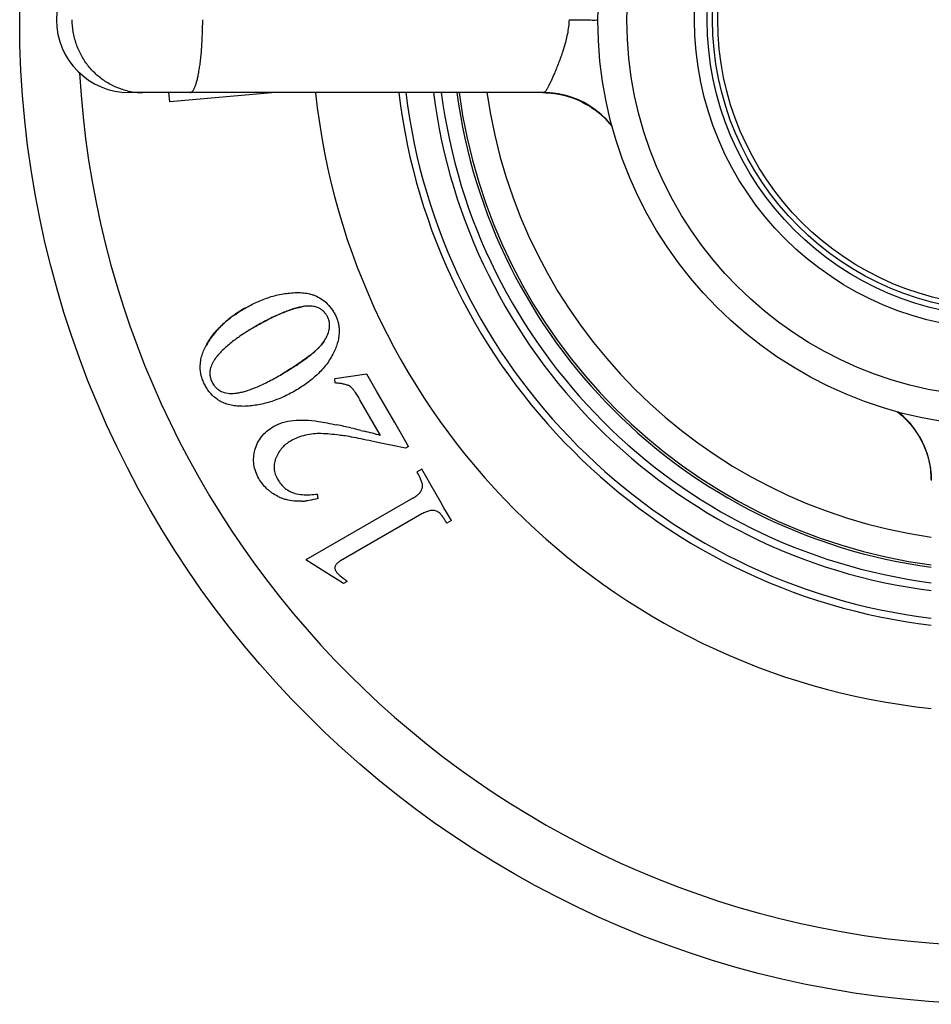
# Model space of a CAD drawing. Units: inches. Extents: x 0 to 11, y 0 to 8.5.
# Drawn here: x 3.2 to 4.1, y 1.9 to 2.9 of the extents above; entities that cross this region are included whole.
import ezdxf

# ---------------------------------------------------------------- set-up
doc = ezdxf.new("R2010")
doc.units = ezdxf.units.IN
doc.header["$LTSCALE"] = 0.605
doc.header["$MEASUREMENT"] = 0
doc.layers.get('0').update_dxf_attribs({"linetype": 'CONTINUOUS'})
doc.layers.add('ALL_ASSEMBLY_MEMBERS', color=7, linetype='CONTINUOUS')

msp = doc.modelspace()

# ---------------------------------------------------------------- linework, layer by layer
at = {"color": 7, "linetype": 'Continuous'}
for p, q in [((3.3115, 2.8447), (3.3106, 2.8542)), ((3.4203, 2.8542), (3.3115, 2.8447)), ((3.5144, 2.5645), (3.4979, 2.5622)), ((3.5239, 2.5479), (3.5144, 2.5645)), ((3.4979, 2.5622), (3.4812, 2.5599)), ((3.4818, 2.5556), (3.4812, 2.5599)), ((3.543, 2.515), (3.5239, 2.5479)), ((3.5284, 2.5016), (3.5072, 2.5383)), ((3.5572, 2.4903), (3.543, 2.515)), ((3.5081, 2.5067), (3.5115, 2.5059)), ((3.527, 2.4941), (3.5224, 2.4951)), ((3.5407, 2.4913), (3.527, 2.4941)), ((3.5542, 2.4885), (3.5407, 2.4913)), ((3.5572, 2.4903), (3.5542, 2.4885)), ((3.5709, 2.4667), (3.5661, 2.464)), ((3.5759, 2.4579), (3.5709, 2.4667)), ((3.5791, 2.4525), (3.5759, 2.4579)), ((3.5907, 2.4323), (3.5791, 2.4525)), ((3.4641, 2.4368), (3.4636, 2.4413)), ((3.5716, 2.4481), (3.5717, 2.4494)), ((3.5616, 2.437), (3.4515, 2.3735)), ((3.5936, 2.4272), (3.5907, 2.4323)), ((3.5709, 2.4209), (3.4873, 2.3726)), ((3.5962, 2.4228), (3.5936, 2.4272)), ((3.6012, 2.4141), (3.5962, 2.4228)), ((3.6012, 2.4141), (3.5965, 2.4113)), ((3.4774, 2.3572), (3.4515, 2.3735)), ((3.4837, 2.3533), (3.4774, 2.3572)), ((3.4904, 2.3491), (3.4837, 2.3533)), ((3.4864, 2.3576), (3.4899, 2.3547)), ((3.494, 2.3512), (3.4904, 2.3491))]:
    msp.add_line(p, q, dxfattribs=at)
at = {"color": 9, "linetype": 'Continuous'}
for p, q in [((3.4473, 2.6339), (3.4475, 2.634)), ((3.4703, 2.5986), (3.4704, 2.5987)), ((3.3991, 2.4866), (3.3993, 2.4867)), ((3.4031, 2.4573), (3.4032, 2.4574))]:
    msp.add_line(p, q, dxfattribs=at)
at = {"color": 7, "linetype": 'Continuous'}
msp.add_circle((4.17, 2.9292), 1.0129, dxfattribs=at)
for centre, radius, start, end in [((4.17, 2.9292), 0.9529, 183.3132, 266.7075), ((4.17, 2.9292), 0.7125, 186.0456, 263.9518), ((4.17, 2.9292), 0.6274, 186.8686, 263.1328), ((4.17, 2.9292), 0.6202, 186.9473, 263.0527), ((3.4352, 2.6014), 0.0525, 29.9932, 31.3446), ((3.3779, 2.5684), 0.0259, 209.9461, 215.4058), ((3.3812, 2.5687), 0.0365, 235.5438, 240.3585), ((3.3375, 1.8309), 0.697, 76.7107, 77.9136), ((3.2585, 1.4916), 1.0453, 76.1879, 76.773), ((3.1317, 0.9778), 1.5746, 75.407, 76.0415), ((2.7119, -1.397), 3.9755, 78.2364, 78.405), ((3.457, 2.4764), 0.0398, 209.9801, 213.2024), ((3.4478, 2.4684), 0.0275, 243.4705, 248.5741), ((3.445, 2.4843), 0.0506, 243.7957, 250.1154), ((3.4441, 2.4819), 0.048, 250.1186, 254.8022), ((3.4446, 2.4941), 0.0603, 272.7153, 276.6712), ((3.0454, 1.8386), 0.6811, 48.8111, 49.267)]:
    msp.add_arc(centre, radius, start, end, dxfattribs=at)
at = {"color": 9, "linetype": 'Continuous'}
for radius, start, end in [(0.592, 187.2799, 262.7201), (0.584, 187.3744, 262.6203), (0.5681, 187.5826, 262.4117), (0.5658, 187.6119, 262.3823), (0.5374, 188.0224, 261.9759)]:
    msp.add_arc((4.17, 2.9292), radius, start, end, dxfattribs=at)
at = {"color": 7, "linetype": 'Continuous'}
for points, knots in [([(3.3886, 2.6323), (3.3927, 2.6346), (3.401, 2.639), (3.4142, 2.6441), (3.428, 2.6475), (3.4374, 2.6484), (3.4421, 2.6485)], [0, 0, 0, 0, 0.249805, 0.499865, 0.750227, 1, 1, 1, 1]), ([(3.4421, 2.6485), (3.4444, 2.6486), (3.4491, 2.6484), (3.4548, 2.6474), (3.4593, 2.6461), (3.4636, 2.6443), (3.4667, 2.6426), (3.4686, 2.6412)], [0, 0, 0, 0, 0.249837, 0.499818, 0.624876, 0.749981, 1, 1, 1, 1]), ([(3.4473, 2.6339), (3.4457, 2.6336), (3.4424, 2.6328), (3.4372, 2.6313), (3.4318, 2.6294), (3.4237, 2.6262), (3.4129, 2.621), (3.4042, 2.6163), (3.3996, 2.6136)], [0, 0, 0, 0, 0.094465, 0.197188, 0.308473, 0.428557, 0.695786, 1, 1, 1, 1]), ([(3.3998, 2.6137), (3.4035, 2.6159), (3.4092, 2.619), (3.4169, 2.6229), (3.4248, 2.6266), (3.4348, 2.6307), (3.4432, 2.6332), (3.4475, 2.634)], [0, 0, 0, 0, 0.25, 0.375011, 0.500028, 0.750038, 1, 1, 1, 1]), ([(3.4645, 2.6328), (3.4638, 2.6331), (3.4624, 2.6336), (3.4596, 2.6343), (3.456, 2.6347), (3.4516, 2.6346), (3.4487, 2.6342), (3.4473, 2.6339)], [0, 0, 0, 0, 0.125376, 0.250447, 0.500514, 0.75042, 1, 1, 1, 1]), ([(3.4686, 2.6412), (3.4709, 2.6396), (3.4752, 2.6357), (3.4785, 2.6311), (3.48, 2.6287)], [0, 0, 0, 0, 0.499979, 1, 1, 1, 1]), ([(3.3489, 2.5941), (3.3511, 2.5981), (3.3563, 2.6059), (3.3659, 2.6162), (3.3767, 2.625), (3.3846, 2.63), (3.3886, 2.6323)], [0, 0, 0, 0, 0.249726, 0.500279, 0.750286, 1, 1, 1, 1]), ([(3.3887, 2.6324), (3.3843, 2.6298), (3.376, 2.6244), (3.3649, 2.6152), (3.3559, 2.6052), (3.3511, 2.5979), (3.3491, 2.5941)], [0, 0, 0, 0, 0.275774, 0.531377, 0.771094, 1, 1, 1, 1]), ([(3.4733, 2.6246), (3.4728, 2.6255), (3.4716, 2.6272), (3.4699, 2.6291), (3.4684, 2.6304), (3.4667, 2.6316), (3.4654, 2.6323), (3.4645, 2.6328)], [0, 0, 0, 0, 0.249696, 0.499883, 0.624908, 0.749934, 1, 1, 1, 1]), ([(3.4755, 2.6105), (3.4758, 2.6117), (3.476, 2.6135), (3.476, 2.6159), (3.4757, 2.6184), (3.4749, 2.6213), (3.4739, 2.6235), (3.4733, 2.6246)], [0, 0, 0, 0, 0.249946, 0.374761, 0.499771, 0.750307, 1, 1, 1, 1]), ([(3.4806, 2.6276), (3.4814, 2.6262), (3.4829, 2.6234), (3.4845, 2.6189), (3.4855, 2.6143), (3.4858, 2.6111), (3.4858, 2.6095)], [0, 0, 0, 0, 0.249595, 0.500061, 0.750258, 1, 1, 1, 1]), ([(3.3996, 2.6136), (3.396, 2.6115), (3.3889, 2.6072), (3.3786, 2.6002), (3.3704, 2.5936), (3.3644, 2.5878), (3.3616, 2.5848), (3.3603, 2.5831)], [0, 0, 0, 0, 0.249999, 0.499983, 0.74994, 0.874977, 1, 1, 1, 1]), ([(3.4703, 2.5986), (3.4715, 2.6004), (3.4737, 2.6042), (3.4751, 2.6084), (3.4755, 2.6105)], [0, 0, 0, 0, 0.499271, 1, 1, 1, 1]), ([(3.4858, 2.6095), (3.4858, 2.6075), (3.4856, 2.6035), (3.4844, 2.5977), (3.4826, 2.592), (3.4809, 2.5884), (3.4801, 2.5866)], [0, 0, 0, 0, 0.250361, 0.500602, 0.750429, 1, 1, 1, 1]), ([(3.3428, 2.5706), (3.3428, 2.5726), (3.343, 2.5767), (3.3442, 2.5828), (3.3462, 2.5886), (3.348, 2.5923), (3.3489, 2.5941)], [0, 0, 0, 0, 0.250364, 0.500522, 0.75041, 1, 1, 1, 1]), ([(3.4253, 2.5637), (3.4282, 2.5654), (3.4336, 2.5686), (3.4412, 2.5734), (3.448, 2.578), (3.4541, 2.5825), (3.4593, 2.5867), (3.4638, 2.5908), (3.4674, 2.5947), (3.4694, 2.5973), (3.4703, 2.5986)], [0, 0, 0, 0, 0.171213, 0.328752, 0.472769, 0.60346, 0.721088, 0.826013, 0.91874, 1, 1, 1, 1]), ([(3.4704, 2.5987), (3.4691, 2.5967), (3.4668, 2.5939), (3.4635, 2.5905), (3.4608, 2.5881), (3.4581, 2.5857), (3.4544, 2.5827), (3.4496, 2.5792), (3.4438, 2.5751), (3.4357, 2.5699), (3.4296, 2.5662), (3.4255, 2.5638)], [0, 0, 0, 0, 0.124889, 0.187601, 0.250284, 0.312838, 0.375324, 0.500239, 0.625163, 0.750107, 1, 1, 1, 1]), ([(3.3603, 2.5831), (3.3595, 2.5822), (3.3581, 2.5804), (3.3564, 2.5778), (3.3546, 2.5744), (3.3536, 2.5717), (3.3532, 2.5699)], [0, 0, 0, 0, 0.250009, 0.437611, 0.625253, 1, 1, 1, 1]), ([(3.4801, 2.5866), (3.479, 2.5845), (3.4767, 2.5803), (3.4714, 2.5726), (3.4634, 2.5638), (3.4524, 2.5549), (3.4445, 2.5498), (3.4404, 2.5474)], [0, 0, 0, 0, 0.125064, 0.250145, 0.500046, 0.75, 1, 1, 1, 1]), ([(3.3484, 2.5521), (3.3476, 2.5535), (3.3461, 2.5564), (3.3444, 2.561), (3.3432, 2.5657), (3.3429, 2.569), (3.3428, 2.5706)], [0, 0, 0, 0, 0.249634, 0.499985, 0.75007, 1, 1, 1, 1]), ([(3.3532, 2.5699), (3.3529, 2.5687), (3.3526, 2.5662), (3.3528, 2.5625), (3.3538, 2.5588), (3.3549, 2.5566), (3.3555, 2.5555)], [0, 0, 0, 0, 0.25005, 0.500039, 0.750067, 1, 1, 1, 1]), ([(3.3802, 2.5451), (3.3817, 2.5453), (3.3849, 2.5459), (3.3897, 2.5472), (3.3948, 2.5489), (3.4024, 2.5519), (3.4127, 2.5567), (3.421, 2.5612), (3.4253, 2.5637)], [0, 0, 0, 0, 0.092768, 0.194079, 0.304368, 0.423973, 0.692081, 1, 1, 1, 1]), ([(3.3569, 2.5534), (3.3574, 2.5526), (3.3586, 2.5511), (3.3615, 2.5485), (3.364, 2.547), (3.3658, 2.5463)], [0, 0, 0, 0, 0.250349, 0.500625, 1, 1, 1, 1]), ([(3.4978, 2.5514), (3.4973, 2.5518), (3.4964, 2.5524), (3.4951, 2.553), (3.4938, 2.5535), (3.4921, 2.554), (3.4894, 2.5546), (3.486, 2.5552), (3.4832, 2.5554), (3.4818, 2.5556)], [0, 0, 0, 0, 0.124991, 0.187799, 0.250374, 0.37528, 0.500243, 0.750126, 1, 1, 1, 1]), ([(3.3606, 2.5386), (3.3581, 2.5403), (3.3534, 2.5444), (3.3499, 2.5495), (3.3484, 2.5521)], [0, 0, 0, 0, 0.5, 1, 1, 1, 1]), ([(3.3658, 2.5463), (3.3681, 2.5454), (3.373, 2.5444), (3.3778, 2.5448), (3.3802, 2.5451)], [0, 0, 0, 0, 0.499948, 1, 1, 1, 1]), ([(3.4404, 2.5474), (3.4364, 2.5451), (3.428, 2.5408), (3.4149, 2.5358), (3.4012, 2.5325), (3.3919, 2.5316), (3.3872, 2.5315)], [0, 0, 0, 0, 0.249809, 0.49988, 0.750199, 1, 1, 1, 1]), ([(3.5072, 2.5383), (3.5063, 2.5398), (3.5047, 2.5426), (3.5022, 2.5463), (3.5003, 2.5488), (3.4988, 2.5504), (3.4981, 2.5511), (3.4978, 2.5514)], [0, 0, 0, 0, 0.326046, 0.600604, 0.824626, 0.918231, 1, 1, 1, 1]), ([(3.3872, 2.5315), (3.3852, 2.5315), (3.381, 2.5316), (3.3748, 2.5324), (3.3688, 2.5341), (3.365, 2.5359), (3.3632, 2.5369)], [0, 0, 0, 0, 0.249867, 0.49989, 0.749871, 1, 1, 1, 1]), ([(3.4182, 2.5107), (3.4197, 2.5115), (3.4227, 2.5131), (3.4294, 2.5155), (3.4389, 2.5173), (3.4514, 2.5176), (3.4601, 2.5167), (3.4647, 2.516)], [0, 0, 0, 0, 0.105389, 0.214284, 0.447213, 0.70723, 1, 1, 1, 1]), ([(3.4647, 2.516), (3.4676, 2.5155), (3.4739, 2.5144), (3.4801, 2.5131), (3.4834, 2.5124)], [0, 0, 0, 0, 0.459313, 1, 1, 1, 1]), ([(3.3991, 2.4866), (3.3998, 2.4891), (3.4016, 2.4939), (3.4057, 2.5005), (3.4113, 2.5062), (3.4158, 2.5093), (3.4182, 2.5107)], [0, 0, 0, 0, 0.245464, 0.487076, 0.735242, 1, 1, 1, 1]), ([(3.4512, 2.5018), (3.4485, 2.5012), (3.4431, 2.4996), (3.4381, 2.4971), (3.4356, 2.4957)], [0, 0, 0, 0, 0.493426, 1, 1, 1, 1]), ([(3.4669, 2.5035), (3.4644, 2.5035), (3.4591, 2.5033), (3.4538, 2.5024), (3.4512, 2.5018)], [0, 0, 0, 0, 0.486408, 1, 1, 1, 1]), ([(3.492, 2.501), (3.4899, 2.5013), (3.4816, 2.5025), (3.4732, 2.5032), (3.4669, 2.5035)], [0, 0, 0, 0, 0.252403, 1, 1, 1, 1]), ([(3.4356, 2.4957), (3.434, 2.4948), (3.431, 2.4927), (3.427, 2.4888), (3.4236, 2.4842), (3.4217, 2.4808), (3.4209, 2.479)], [0, 0, 0, 0, 0.24464, 0.488805, 0.738757, 1, 1, 1, 1]), ([(3.511, 2.4974), (3.5075, 2.4982), (3.5012, 2.4994), (3.4949, 2.5006), (3.492, 2.501)], [0, 0, 0, 0, 0.549046, 1, 1, 1, 1]), ([(3.4031, 2.4573), (3.4006, 2.4617), (3.397, 2.4714), (3.3978, 2.4818), (3.3991, 2.4866)], [0, 0, 0, 0, 0.49999, 1, 1, 1, 1]), ([(3.4209, 2.479), (3.4205, 2.4781), (3.4198, 2.4762), (3.4191, 2.4734), (3.4188, 2.4705), (3.4188, 2.4675), (3.4193, 2.4646), (3.4203, 2.4609), (3.4216, 2.4582), (3.4225, 2.4565)], [0, 0, 0, 0, 0.124902, 0.250097, 0.375182, 0.500265, 0.62541, 0.750446, 1, 1, 1, 1]), ([(3.5717, 2.4494), (3.5717, 2.4497), (3.5716, 2.4504), (3.5714, 2.4517), (3.5709, 2.4533), (3.5703, 2.4551), (3.5693, 2.4575), (3.5679, 2.4605), (3.5667, 2.4628), (3.5661, 2.464)], [0, 0, 0, 0, 0.062875, 0.12539, 0.25026, 0.375256, 0.500204, 0.750097, 1, 1, 1, 1]), ([(3.4227, 2.4389), (3.4206, 2.4399), (3.4177, 2.4416), (3.414, 2.4444), (3.4106, 2.4474), (3.4068, 2.4516), (3.4042, 2.4554), (3.4031, 2.4573)], [0, 0, 0, 0, 0.250062, 0.375192, 0.500338, 0.750517, 1, 1, 1, 1]), ([(3.4237, 2.4546), (3.4244, 2.4535), (3.426, 2.4513), (3.4288, 2.4483), (3.4319, 2.4458), (3.4343, 2.4444), (3.4355, 2.4438)], [0, 0, 0, 0, 0.249865, 0.499795, 0.749775, 1, 1, 1, 1]), ([(3.4377, 2.4428), (3.4385, 2.4425), (3.4418, 2.4414), (3.4452, 2.4409), (3.4478, 2.4407)], [0, 0, 0, 0, 0.250205, 1, 1, 1, 1]), ([(3.4478, 2.4407), (3.4504, 2.4404), (3.4557, 2.4404), (3.461, 2.4409), (3.4636, 2.4413)], [0, 0, 0, 0, 0.499941, 1, 1, 1, 1]), ([(3.5616, 2.437), (3.5627, 2.4377), (3.5643, 2.4387), (3.5663, 2.4403), (3.5682, 2.442), (3.5702, 2.4445), (3.5713, 2.4469), (3.5716, 2.4481)], [0, 0, 0, 0, 0.249819, 0.374825, 0.499862, 0.750115, 1, 1, 1, 1]), ([(3.4475, 2.4339), (3.4448, 2.4337), (3.4394, 2.4339), (3.4341, 2.4348), (3.4315, 2.4355)], [0, 0, 0, 0, 0.499791, 1, 1, 1, 1]), ([(3.4641, 2.4368), (3.461, 2.4359), (3.4569, 2.4349), (3.4527, 2.4343), (3.4516, 2.4342)], [0, 0, 0, 0, 0.749791, 1, 1, 1, 1]), ([(3.5868, 2.4232), (3.5862, 2.4236), (3.5849, 2.4242), (3.5828, 2.4245), (3.5807, 2.4244), (3.5787, 2.424), (3.5767, 2.4234), (3.5741, 2.4224), (3.5722, 2.4215), (3.5709, 2.4209)], [0, 0, 0, 0, 0.125046, 0.250105, 0.375142, 0.500165, 0.62516, 0.750132, 1, 1, 1, 1]), ([(3.5965, 2.4113), (3.5959, 2.4125), (3.5945, 2.4147), (3.5927, 2.4174), (3.5912, 2.4195), (3.5899, 2.4209), (3.5885, 2.4223), (3.5874, 2.423), (3.5868, 2.4232)], [0, 0, 0, 0, 0.249962, 0.4999, 0.624923, 0.749872, 0.874993, 1, 1, 1, 1]), ([(3.4873, 2.3726), (3.4863, 2.372), (3.485, 2.3711), (3.4834, 2.3697), (3.482, 2.3681), (3.4809, 2.3655), (3.4817, 2.3633), (3.4822, 2.3624)], [0, 0, 0, 0, 0.249884, 0.37514, 0.500444, 0.750136, 1, 1, 1, 1]), ([(3.4822, 2.3624), (3.4827, 2.3614), (3.484, 2.3597), (3.4856, 2.3583), (3.4864, 2.3576)], [0, 0, 0, 0, 0.499983, 1, 1, 1, 1])]:
    msp.add_open_spline(points, degree=3, knots=knots, dxfattribs=at)
at = {"layer": 'ALL_ASSEMBLY_MEMBERS', "color": 7, "linetype": 'Continuous'}
for p, q in [((3.6963, 2.8542), (3.27, 2.8542)), ((3.6954, 2.8542), (3.6988, 2.8542)), ((3.6956, 2.8542), (3.6985, 2.8541)), ((3.6985, 2.8541), (3.7029, 2.8539)), ((3.7029, 2.8539), (3.7073, 2.8534)), ((3.7073, 2.8534), (3.7117, 2.8527)), ((3.7087, 2.8532), (3.7135, 2.8524)), ((3.7117, 2.8527), (3.7161, 2.8518)), ((3.7135, 2.8524), (3.7181, 2.8513)), ((3.7161, 2.8518), (3.7204, 2.8507)), ((3.7181, 2.8513), (3.7226, 2.85)), ((3.7204, 2.8507), (3.7247, 2.8493)), ((3.7226, 2.85), (3.727, 2.8485)), ((3.7242, 2.8495), (3.7285, 2.8479)), ((3.7257, 2.8489), (3.7289, 2.8477)), ((3.727, 2.8485), (3.7313, 2.8467)), ((3.7313, 2.8467), (3.7356, 2.8448)), ((4.0599, 2.5259), (4.0603, 2.5256)), ((4.0603, 2.5256), (4.0607, 2.5253)), ((4.0607, 2.5253), (4.0611, 2.525)), ((4.0611, 2.525), (4.0615, 2.5246)), ((4.0615, 2.5246), (4.062, 2.5243)), ((4.062, 2.5243), (4.0624, 2.5239)), ((4.0624, 2.5239), (4.0628, 2.5236)), ((4.0628, 2.5236), (4.0633, 2.5232)), ((4.0633, 2.5232), (4.0637, 2.5228)), ((4.0637, 2.5228), (4.0641, 2.5224)), ((4.0641, 2.5224), (4.0646, 2.5221)), ((4.0646, 2.5221), (4.065, 2.5217)), ((4.065, 2.5217), (4.0654, 2.5213)), ((4.0654, 2.5213), (4.0659, 2.5209)), ((4.0659, 2.5209), (4.0663, 2.5205)), ((4.0663, 2.5205), (4.0668, 2.5201)), ((4.0668, 2.5201), (4.0672, 2.5196)), ((4.0672, 2.5196), (4.0677, 2.5192)), ((4.0677, 2.5192), (4.0681, 2.5188)), ((4.0681, 2.5188), (4.0686, 2.5183)), ((4.0686, 2.5183), (4.069, 2.5179)), ((4.069, 2.5179), (4.0695, 2.5174)), ((4.0695, 2.5174), (4.0699, 2.5169)), ((4.0699, 2.5169), (4.0704, 2.5164)), ((4.0704, 2.5164), (4.0709, 2.5159)), ((4.0709, 2.5159), (4.0713, 2.5154)), ((4.0713, 2.5154), (4.0718, 2.5149)), ((4.0718, 2.5149), (4.0723, 2.5143)), ((4.0723, 2.5143), (4.0728, 2.5138)), ((4.0728, 2.5138), (4.0733, 2.5132)), ((4.0733, 2.5132), (4.0738, 2.5127)), ((4.0738, 2.5127), (4.0742, 2.5121)), ((4.0742, 2.5121), (4.0747, 2.5115)), ((4.0747, 2.5115), (4.0752, 2.5109)), ((4.0752, 2.5109), (4.0757, 2.5103)), ((4.0757, 2.5103), (4.0761, 2.5097)), ((4.0761, 2.5097), (4.0766, 2.5091)), ((4.0766, 2.5091), (4.0771, 2.5085)), ((4.0771, 2.5085), (4.0775, 2.5079)), ((4.0775, 2.5079), (4.078, 2.5073)), ((4.078, 2.5073), (4.0784, 2.5067)), ((4.0784, 2.5067), (4.0788, 2.5061)), ((4.0788, 2.5061), (4.0792, 2.5055)), ((4.0792, 2.5055), (4.0796, 2.5049)), ((4.0795, 2.5051), (4.0798, 2.5046)), ((4.0797, 2.5047), (4.08, 2.5043)), ((4.08, 2.5044), (4.0804, 2.5038)), ((4.0802, 2.504), (4.0805, 2.5035)), ((4.0804, 2.5037), (4.0807, 2.5032)), ((4.0807, 2.5033), (4.0811, 2.5027)), ((4.0809, 2.5029), (4.0812, 2.5024)), ((4.0811, 2.5026), (4.0814, 2.5022)), ((4.0814, 2.5022), (4.0817, 2.5016)), ((4.0816, 2.5019), (4.0819, 2.5014)), ((4.0818, 2.5015), (4.082, 2.5011)), ((4.082, 2.5012), (4.0823, 2.5006)), ((4.0822, 2.5008), (4.0825, 2.5004)), ((4.0824, 2.5004), (4.0828, 2.4999)), ((4.0826, 2.5001), (4.0829, 2.4996)), ((4.0829, 2.4997), (4.0832, 2.4991)), ((4.0831, 2.4994), (4.0833, 2.4989)), ((4.0833, 2.4991), (4.0835, 2.4986)), ((4.0834, 2.4987), (4.0838, 2.498)), ((4.0837, 2.4982), (4.084, 2.4977)), ((4.084, 2.4977), (4.0843, 2.4972)), ((4.0842, 2.4973), (4.0846, 2.4967)), ((4.0845, 2.4968), (4.0848, 2.4963)), ((4.0847, 2.4963), (4.0851, 2.4957)), ((4.085, 2.4958), (4.0852, 2.4954)), ((4.0852, 2.4954), (4.0854, 2.495)), ((4.0854, 2.495), (4.0856, 2.4946)), ((4.0855, 2.4948), (4.0858, 2.4942)), ((4.0858, 2.4942), (4.086, 2.4937)), ((4.086, 2.4939), (4.0862, 2.4935)), ((4.0861, 2.4936), (4.0864, 2.493)), ((4.0864, 2.493), (4.0866, 2.4925)), ((4.0941, 2.4671), (4.0942, 2.4664)), ((4.0942, 2.4665), (4.0943, 2.4658)), ((4.0943, 2.4659), (4.0944, 2.4653)), ((4.0943, 2.4654), (4.0944, 2.4646)), ((4.0944, 2.4648), (4.0945, 2.4642)), ((4.0945, 2.4644), (4.0945, 2.464)), ((4.0945, 2.4642), (4.0945, 2.4636)), ((4.0945, 2.4636), (4.0946, 2.4629)), ((4.0946, 2.463), (4.0947, 2.4624)), ((4.0946, 2.4625), (4.0947, 2.4618)), ((4.0947, 2.462), (4.0947, 2.4616)), ((4.0947, 2.4618), (4.0948, 2.4611)), ((4.0948, 2.4612), (4.0948, 2.4604)), ((4.0948, 2.4606), (4.0948, 2.4599)), ((4.0948, 2.46), (4.0949, 2.4592)), ((4.0949, 2.4594), (4.0949, 2.4587)), ((4.0949, 2.4588), (4.0949, 2.458)), ((4.0949, 2.4582), (4.0949, 2.4575)), ((4.0949, 2.4575), (4.095, 2.4568)), ((4.095, 2.4569), (4.095, 2.4563)), ((4.095, 2.4563), (4.095, 2.4556)), ((4.095, 2.4557), (4.095, 2.4551))]:
    msp.add_line(p, q, dxfattribs=at)
for points in [[(3.6976, 2.8542), (3.7021, 2.854), (3.7066, 2.8535), (3.7111, 2.8529), (3.7155, 2.852), (3.7199, 2.8508), (3.7242, 2.8495)], [(3.6983, 2.8542), (3.7001, 2.8541), (3.7038, 2.8538), (3.7075, 2.8534), (3.7111, 2.8529), (3.7146, 2.8522), (3.718, 2.8513), (3.7214, 2.8504), (3.7247, 2.8493)], [(3.6988, 2.8542), (3.7038, 2.8538), (3.7087, 2.8532)], [(3.7247, 2.8493), (3.728, 2.8481), (3.7283, 2.848)], [(3.7288, 2.8478), (3.7308, 2.847), (3.7328, 2.8461), (3.7343, 2.8454), (3.7364, 2.8443)], [(3.7356, 2.8448), (3.7397, 2.8425), (3.7436, 2.8403), (3.7469, 2.838)], [(3.7469, 2.838), (3.7501, 2.8357), (3.7531, 2.8333), (3.7561, 2.8307), (3.759, 2.8279), (3.7618, 2.825)], [(3.7618, 2.825), (3.7646, 2.8218), (3.7667, 2.8191)], [(4.0866, 2.4925), (4.0869, 2.4919), (4.0871, 2.4916), (4.0872, 2.4912)], [(4.0872, 2.4912), (4.0874, 2.4908), (4.0876, 2.4904), (4.0878, 2.49), (4.0879, 2.4895), (4.0881, 2.4891), (4.0883, 2.4887), (4.0885, 2.4882), (4.0887, 2.4878), (4.0888, 2.4873)], [(4.0888, 2.4873), (4.089, 2.4868), (4.0892, 2.4864), (4.0894, 2.4859), (4.0895, 2.4855), (4.0897, 2.485), (4.0899, 2.4845), (4.09, 2.484), (4.0902, 2.4835), (4.0904, 2.4831), (4.0905, 2.4826), (4.0907, 2.4821), (4.0909, 2.4816), (4.091, 2.4811), (4.0912, 2.4806), (4.0913, 2.4801), (4.0915, 2.4796), (4.0916, 2.4791), (4.0917, 2.4786), (4.0919, 2.478), (4.092, 2.4775), (4.0922, 2.477), (4.0923, 2.4765), (4.0924, 2.4759), (4.0926, 2.4754), (4.0927, 2.4749), (4.0928, 2.4743)], [(4.0928, 2.4743), (4.0929, 2.4738), (4.093, 2.4733), (4.0932, 2.4727), (4.0933, 2.4722), (4.0934, 2.4716), (4.0935, 2.4711), (4.0936, 2.4705), (4.0937, 2.4699), (4.0938, 2.4694), (4.0939, 2.4688), (4.094, 2.4682), (4.094, 2.4677), (4.0941, 2.4671)]]:
    msp.add_lwpolyline(points, dxfattribs=at)
for radius in [0.4181, 0.3881, 0.3056, 0.3]:
    msp.add_circle((4.17, 2.9292), radius, dxfattribs=at)
at = {"layer": 'ALL_ASSEMBLY_MEMBERS', "color": 9, "linetype": 'Continuous'}
for radius in [0.3187, 0.2947]:
    msp.add_circle((4.17, 2.9292), radius, dxfattribs=at)
at = {"layer": 'ALL_ASSEMBLY_MEMBERS', "color": 7, "linetype": 'Continuous'}
for centre, radius, start, end in [((3.27, 2.9292), 0.075, 90, 270), ((3.6954, 2.7643), 0.09, 78.902, 82.468), ((3.6954, 2.7643), 0.09, 74.796, 77.6768), ((3.6954, 2.7643), 0.09, 70.8063, 73.5488), ((3.6954, 2.7643), 0.09, 69.2868, 70.324), ((3.6954, 2.7643), 0.09, 62.779, 66.3888), ((3.6954, 2.7643), 0.09, 39.3709, 46.7128), ((3.6954, 2.7643), 0.09, 37.5467, 37.9789)]:
    msp.add_arc(centre, radius, start, end, dxfattribs=at)
at = {"layer": 'ALL_ASSEMBLY_MEMBERS', "color": 9, "linetype": 'Continuous'}
for centre, radius, start, end in [((3.2837, 2.9244), 0.0702, 256.7095, 261.138), ((3.2837, 2.9242), 0.07, 261.1216, 269.9923), ((3.6963, 2.7671), 0.0871, 86.0081, 89.9974), ((3.6963, 2.766), 0.0882, 70.2009, 86.0069), ((3.6959, 2.765), 0.0893, 37.6847, 70.2078)]:
    msp.add_arc(centre, radius, start, end, dxfattribs=at)
for points, knots in [([(3.2676, 2.8561), (3.2636, 2.8571), (3.2577, 2.859), (3.2504, 2.8625), (3.2451, 2.8657), (3.2401, 2.8693), (3.2353, 2.8733), (3.231, 2.8777), (3.2256, 2.884), (3.2211, 2.8911), (3.2175, 2.8986), (3.2152, 2.9044), (3.2135, 2.9105), (3.2118, 2.9187), (3.2112, 2.925), (3.2112, 2.9292)], [0, 0, 0, 0, 0.122804, 0.184435, 0.246226, 0.308186, 0.370322, 0.43264, 0.495141, 0.620563, 0.683557, 0.746683, 0.809937, 0.873312, 1, 1, 1, 1]), ([(3.3324, 2.8542), (3.3326, 2.8542), (3.333, 2.8543), (3.3337, 2.8546), (3.3343, 2.8551), (3.335, 2.8557), (3.3356, 2.8565), (3.3362, 2.8575), (3.3368, 2.8587), (3.3374, 2.86), (3.338, 2.8615), (3.3388, 2.8638), (3.3397, 2.8671), (3.3407, 2.8714), (3.3416, 2.8764), (3.3425, 2.8818), (3.3432, 2.8877), (3.3439, 2.894), (3.3446, 2.903), (3.3452, 2.9148), (3.3454, 2.9244), (3.3454, 2.9292)], [0, 0, 0, 0, 0.008264, 0.017143, 0.027123, 0.03854, 0.051614, 0.066479, 0.083205, 0.10183, 0.122367, 0.144816, 0.195327, 0.253055, 0.317581, 0.388358, 0.464785, 0.54616, 0.631736, 0.812397, 1, 1, 1, 1]), ([(3.7223, 2.9292), (3.7221, 2.9243), (3.7212, 2.917), (3.719, 2.9075), (3.7171, 2.9006), (3.715, 2.8941), (3.7128, 2.8879), (3.7105, 2.882), (3.7083, 2.8766), (3.7062, 2.8717), (3.7043, 2.8673), (3.7025, 2.8634), (3.7011, 2.8607), (3.7, 2.8588), (3.6993, 2.8576), (3.6987, 2.8566), (3.6981, 2.8557), (3.6976, 2.8551), (3.6972, 2.8547), (3.6969, 2.8545), (3.6967, 2.8543), (3.6965, 2.8543), (3.6964, 2.8542), (3.6963, 2.8542)], [0, 0, 0, 0, 0.184213, 0.274788, 0.363379, 0.449275, 0.531719, 0.609893, 0.682925, 0.749974, 0.810254, 0.863056, 0.907777, 0.926963, 0.943973, 0.958776, 0.971353, 0.9817, 0.989836, 0.993099, 0.995849, 0.998125, 1, 1, 1, 1]), ([(3.7223, 2.9292), (3.7251, 2.9292), (3.7306, 2.9291), (3.7385, 2.929), (3.7456, 2.9289), (3.75, 2.9289), (3.7519, 2.929)], [0, 0, 0, 0, 0.283753, 0.559048, 0.804205, 1, 1, 1, 1]), ([(4.095, 2.4561), (4.095, 2.4594), (4.0946, 2.4661), (4.0929, 2.476), (4.09, 2.4856), (4.0861, 2.4949), (4.0811, 2.5037), (4.0762, 2.5105), (4.0718, 2.5156), (4.0671, 2.5204), (4.0633, 2.5237), (4.0606, 2.5257)], [0, 0, 0, 0, 0.124069, 0.248696, 0.373612, 0.498772, 0.624113, 0.749505, 0.812208, 0.874876, 1, 1, 1, 1])]:
    msp.add_open_spline(points, degree=3, knots=knots, dxfattribs=at)

doc.saveas('drawing.dxf')
